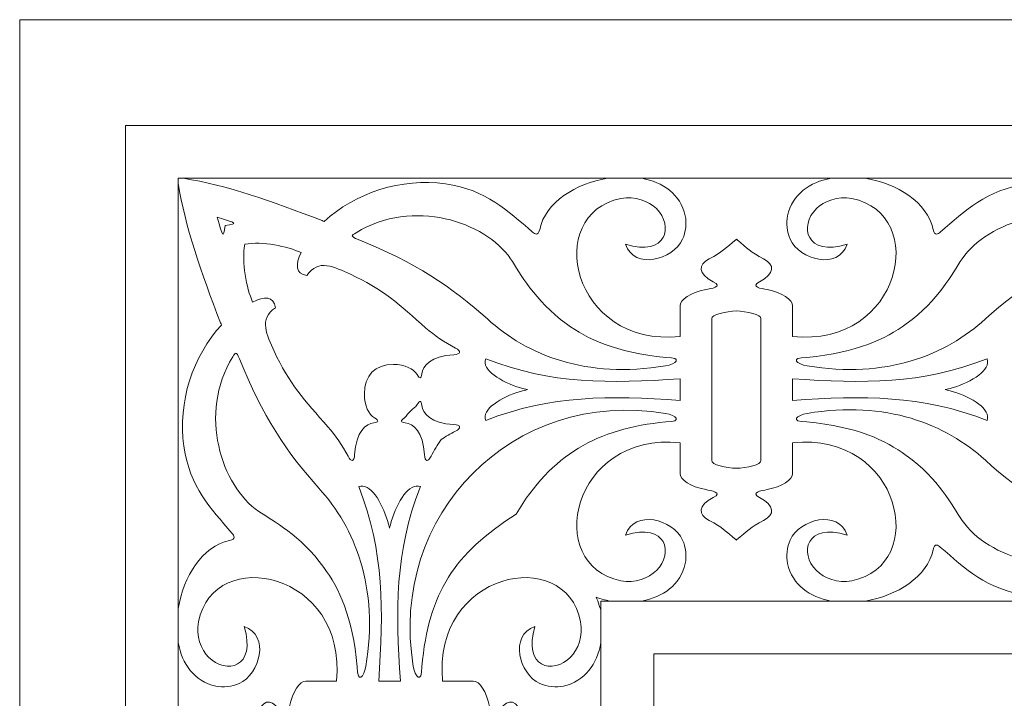
# Model space of a CAD drawing. Units: centimetres. Extents: x -10.4 to 10.5, y -13.8 to 13.1.
# Drawn here: x -6.2 to -3.2, y 9.1 to 11.2 of the extents above; entities that cross this region are included whole.
import ezdxf

# ---------------------------------------------------------------- set-up
doc = ezdxf.new("R2010")
doc.units = ezdxf.units.CM
doc.header["$MEASUREMENT"] = 0
doc.layers.add('PLAN_1', color=7, linetype='Continuous')

msp = doc.modelspace()

# ---------------------------------------------------------------- linework, layer by layer
at = {"layer": 'PLAN_1', "color": 250, "lineweight": 9}
for points, knots in [([(5.86753, 11.15887), (5.86753, 7.13274), (5.86753, 3.10661), (5.86753, -0.91952), (5.86753, -0.91952), (1.8414, -0.91952), (-2.18474, -0.91952), (-6.21087, -0.91952), (-6.21087, -0.91952), (-6.21087, 3.10661), (-6.21087, 7.13274), (-6.21087, 11.15887), (-6.21087, 11.15887), (-2.18474, 11.15887), (1.8414, 11.15887), (5.86753, 11.15887)], [0, 0, 0, 0, 0.2, 0.2, 0.2, 0.2, 0.4, 0.4, 0.4, 0.4, 0.6, 0.6, 0.6, 0.6, 1, 1, 1, 1]), ([(-4.24222, 10.10404), (-4.48378, 10.06405), (-4.66403, 10.13637), (-4.78543, 10.24687), (-4.78543, 10.24687), (-4.89152, 10.34345), (-5.00779, 10.42068), (-5.17941, 10.48921), (-5.17941, 10.48921), (-5.2042, 10.4991), (-5.19968, 10.50107), (-5.18549, 10.50978), (-5.18549, 10.50978), (-5.01216, 10.61618), (-4.79199, 10.54356), (-4.71481, 10.43044), (-4.71481, 10.43044), (-4.68458, 10.38616), (-4.64392, 10.3045), (-4.54429, 10.23202), (-4.54429, 10.23202), (-4.48029, 10.18547), (-4.39535, 10.1448), (-4.24154, 10.12987), (-4.24154, 10.12987), (-4.18633, 10.12986), (-4.21184, 10.10906), (-4.24222, 10.10404)], [0, 0, 0, 0, 0.125, 0.125, 0.125, 0.125, 0.25, 0.25, 0.25, 0.25, 0.375, 0.375, 0.375, 0.375, 0.5, 0.5, 0.5, 0.5, 0.625, 0.625, 0.625, 0.625, 0.75, 0.75, 0.75, 0.75, 1, 1, 1, 1]), ([(-3.81062, 10.10404), (-3.56907, 10.06405), (-3.38881, 10.13637), (-3.26741, 10.24687), (-3.26741, 10.24687), (-3.16131, 10.34345), (-3.04504, 10.42068), (-2.87343, 10.48921), (-2.87343, 10.48921), (-2.84864, 10.4991), (-2.85316, 10.50107), (-2.86736, 10.50978), (-2.86736, 10.50978), (-3.04067, 10.61618), (-3.26085, 10.54356), (-3.33803, 10.43044), (-3.33803, 10.43044), (-3.36825, 10.38616), (-3.40892, 10.3045), (-3.50855, 10.23202), (-3.50855, 10.23202), (-3.57255, 10.18547), (-3.6575, 10.1448), (-3.8113, 10.12987), (-3.8113, 10.12987), (-3.86652, 10.12986), (-3.84099, 10.10906), (-3.81062, 10.10404)], [0, 0, 0, 0, 0.125, 0.125, 0.125, 0.125, 0.25, 0.25, 0.25, 0.25, 0.375, 0.375, 0.375, 0.375, 0.5, 0.5, 0.5, 0.5, 0.625, 0.625, 0.625, 0.625, 0.75, 0.75, 0.75, 0.75, 1, 1, 1, 1]), ([(-5.60923, 10.55664), (-5.59159, 10.49784), (-5.59046, 10.48964), (-5.58447, 10.53188), (-5.58447, 10.53188), (-5.54222, 10.53788), (-5.55042, 10.539), (-5.60923, 10.55664)], [0, 0, 0, 0, 0.3333333, 0.3333333, 0.3333333, 0.3333333, 1, 1, 1, 1]), ([(-5.52507, 10.47464), (-5.53513, 10.42032), (-5.51979, 10.34083), (-5.50106, 10.29855), (-5.50106, 10.29855), (-5.46485, 10.31645), (-5.4363, 10.31667), (-5.43098, 10.28096), (-5.43098, 10.28096), (-5.484, 10.2477), (-5.45689, 10.19716), (-5.43491, 10.14851), (-5.43491, 10.14851), (-5.39118, 10.05168), (-5.34159, 9.99761), (-5.27117, 9.9183), (-5.27117, 9.9183), (-5.24767, 9.89181), (-5.22756, 9.86183), (-5.21011, 9.82851), (-5.21011, 9.82851), (-5.20076, 9.8106), (-5.1911, 9.81076), (-5.18997, 9.83368), (-5.18997, 9.83368), (-5.1865, 9.90326), (-5.15507, 9.92846), (-5.13152, 9.93087), (-5.13152, 9.93087), (-5.11724, 9.93233), (-5.11499, 9.93672), (-5.12935, 9.94535), (-5.12935, 9.94535), (-5.14658, 9.95571), (-5.1604, 9.9828), (-5.1604, 10.01771), (-5.1604, 10.01771), (-5.1604, 10.07437), (-5.12779, 10.10851), (-5.07195, 10.10851), (-5.07195, 10.10851), (-5.03703, 10.10851), (-5.00994, 10.09469), (-4.99958, 10.07745), (-4.99958, 10.07745), (-4.99096, 10.0631), (-4.98656, 10.06534), (-4.98511, 10.07962), (-4.98511, 10.07962), (-4.9827, 10.10317), (-4.9575, 10.1346), (-4.88791, 10.13807), (-4.88791, 10.13807), (-4.86501, 10.13922), (-4.86483, 10.14887), (-4.88273, 10.15822), (-4.88273, 10.15822), (-4.91607, 10.17566), (-4.94604, 10.19576), (-4.97254, 10.21929), (-4.97254, 10.21929), (-5.05184, 10.2897), (-5.10591, 10.33929), (-5.20274, 10.38301), (-5.20274, 10.38301), (-5.25139, 10.40498), (-5.30193, 10.43211), (-5.33519, 10.37907), (-5.33519, 10.37907), (-5.37089, 10.38442), (-5.37068, 10.41295), (-5.35278, 10.44916), (-5.35278, 10.44916), (-5.39506, 10.46789), (-5.47074, 10.48471), (-5.52507, 10.47464)], [0, 0, 0, 0, 0.05, 0.05, 0.05, 0.05, 0.1, 0.1, 0.1, 0.1, 0.15, 0.15, 0.15, 0.15, 0.2, 0.2, 0.2, 0.2, 0.25, 0.25, 0.25, 0.25, 0.3, 0.3, 0.3, 0.3, 0.35, 0.35, 0.35, 0.35, 0.4, 0.4, 0.4, 0.4, 0.45, 0.45, 0.45, 0.45, 0.5, 0.5, 0.5, 0.5, 0.55, 0.55, 0.55, 0.55, 0.6, 0.6, 0.6, 0.6, 0.65, 0.65, 0.65, 0.65, 0.7, 0.7, 0.7, 0.7, 0.75, 0.75, 0.75, 0.75, 0.8, 0.8, 0.8, 0.8, 0.85, 0.85, 0.85, 0.85, 0.9, 0.9, 0.9, 0.9, 1, 1, 1, 1]), ([(-4.02641, 9.79184), (-4.05646, 9.79305), (-4.10418, 9.8029), (-4.10098, 9.81575), (-4.10098, 9.81575), (-4.10098, 9.81575), (-4.10098, 10.03154), (-4.10098, 10.03154), (-4.10098, 10.03154), (-4.10098, 10.03154), (-4.10098, 10.03174), (-4.10098, 10.03174), (-4.10098, 10.03174), (-4.10098, 10.03174), (-4.10098, 10.24753), (-4.10098, 10.24753), (-4.10098, 10.24753), (-4.10418, 10.26038), (-4.05646, 10.27024), (-4.02641, 10.27145), (-4.02641, 10.27145), (-3.99638, 10.27024), (-3.94866, 10.26038), (-3.95187, 10.24753), (-3.95187, 10.24753), (-3.95187, 10.10361), (-3.95187, 9.95968), (-3.95187, 9.81575), (-3.95187, 9.81575), (-3.94866, 9.8029), (-3.99638, 9.79305), (-4.02641, 9.79184)], [0, 0, 0, 0, 0.1111111, 0.1111111, 0.1111111, 0.1111111, 0.2222222, 0.2222222, 0.2222222, 0.2222222, 0.3333333, 0.3333333, 0.3333333, 0.3333333, 0.4444444, 0.4444444, 0.4444444, 0.4444444, 0.5555556, 0.5555556, 0.5555556, 0.5555556, 0.6666667, 0.6666667, 0.6666667, 0.6666667, 0.7777778, 0.7777778, 0.7777778, 0.7777778, 1, 1, 1, 1]), ([(-5.15593, 9.18798), (-5.11595, 9.42955), (-5.18827, 9.6098), (-5.29877, 9.7312), (-5.29877, 9.7312), (-5.39534, 9.83729), (-5.47258, 9.95356), (-5.54111, 10.12519), (-5.54111, 10.12519), (-5.551, 10.14997), (-5.55297, 10.14545), (-5.56168, 10.13125), (-5.56168, 10.13125), (-5.66808, 9.95792), (-5.59546, 9.73776), (-5.48234, 9.66058), (-5.48234, 9.66058), (-5.43806, 9.63036), (-5.3564, 9.5897), (-5.28391, 9.49005), (-5.28391, 9.49005), (-5.23737, 9.42606), (-5.1967, 9.34111), (-5.18177, 9.1873), (-5.18177, 9.1873), (-5.18174, 9.13209), (-5.16096, 9.1576), (-5.15593, 9.18798)], [0, 0, 0, 0, 0.125, 0.125, 0.125, 0.125, 0.25, 0.25, 0.25, 0.25, 0.375, 0.375, 0.375, 0.375, 0.5, 0.5, 0.5, 0.5, 0.625, 0.625, 0.625, 0.625, 0.75, 0.75, 0.75, 0.75, 1, 1, 1, 1]), ([(-4.19742, 9.99872), (-4.41333, 10.01286), (-4.59021, 10.01647), (-4.79037, 9.93753), (-4.79037, 9.93753), (-4.80392, 9.97122), (-4.74473, 10.00827), (-4.68397, 10.02625), (-4.68397, 10.02625), (-4.67635, 10.0285), (-4.66963, 10.03023), (-4.66413, 10.03154), (-4.66413, 10.03154), (-4.66413, 10.03154), (-4.66326, 10.03154), (-4.66326, 10.03154), (-4.66326, 10.03154), (-4.66326, 10.03154), (-4.66368, 10.03164), (-4.66368, 10.03164), (-4.66368, 10.03164), (-4.66368, 10.03164), (-4.66326, 10.03174), (-4.66326, 10.03174), (-4.66326, 10.03174), (-4.66326, 10.03174), (-4.66412, 10.03174), (-4.66412, 10.03174), (-4.66412, 10.03174), (-4.66961, 10.03305), (-4.67634, 10.03478), (-4.68397, 10.03704), (-4.68397, 10.03704), (-4.74473, 10.055), (-4.80392, 10.09207), (-4.79037, 10.12575), (-4.79037, 10.12575), (-4.59021, 10.04682), (-4.41333, 10.05043), (-4.19742, 10.06455), (-4.19742, 10.06455), (-4.19742, 10.04261), (-4.19742, 10.02067), (-4.19742, 9.99872)], [0, 0, 0, 0, 0.0833333, 0.0833333, 0.0833333, 0.0833333, 0.1666667, 0.1666667, 0.1666667, 0.1666667, 0.25, 0.25, 0.25, 0.25, 0.3333333, 0.3333333, 0.3333333, 0.3333333, 0.4166667, 0.4166667, 0.4166667, 0.4166667, 0.5, 0.5, 0.5, 0.5, 0.5833333, 0.5833333, 0.5833333, 0.5833333, 0.6666667, 0.6666667, 0.6666667, 0.6666667, 0.75, 0.75, 0.75, 0.75, 0.8333333, 0.8333333, 0.8333333, 0.8333333, 1, 1, 1, 1]), ([(-3.38872, 10.03174), (-3.38872, 10.03174), (-3.38958, 10.03174), (-3.38958, 10.03174), (-3.38958, 10.03174), (-3.38958, 10.03174), (-3.38916, 10.03164), (-3.38916, 10.03164), (-3.38916, 10.03164), (-3.38916, 10.03164), (-3.38958, 10.03154), (-3.38958, 10.03154), (-3.38958, 10.03154), (-3.38958, 10.03154), (-3.38871, 10.03154), (-3.38871, 10.03154), (-3.38871, 10.03154), (-3.38322, 10.03023), (-3.37649, 10.0285), (-3.36886, 10.02625), (-3.36886, 10.02625), (-3.30811, 10.00827), (-3.24891, 9.97122), (-3.26247, 9.93753), (-3.26247, 9.93753), (-3.46263, 10.01647), (-3.63952, 10.01286), (-3.85542, 9.99872), (-3.85542, 9.99872), (-3.85542, 9.99872), (-3.85542, 10.03154), (-3.85542, 10.03154), (-3.85542, 10.03154), (-3.85542, 10.03154), (-3.85542, 10.03174), (-3.85542, 10.03174), (-3.85542, 10.03174), (-3.85542, 10.03174), (-3.85542, 10.06455), (-3.85542, 10.06455), (-3.85542, 10.06455), (-3.63952, 10.05043), (-3.46263, 10.04682), (-3.26247, 10.12575), (-3.26247, 10.12575), (-3.24891, 10.09207), (-3.30811, 10.055), (-3.36886, 10.03704), (-3.36886, 10.03704), (-3.3765, 10.03478), (-3.38322, 10.03305), (-3.38872, 10.03174)], [0, 0, 0, 0, 0.0714286, 0.0714286, 0.0714286, 0.0714286, 0.1428571, 0.1428571, 0.1428571, 0.1428571, 0.2142857, 0.2142857, 0.2142857, 0.2142857, 0.2857143, 0.2857143, 0.2857143, 0.2857143, 0.3571429, 0.3571429, 0.3571429, 0.3571429, 0.4285714, 0.4285714, 0.4285714, 0.4285714, 0.5, 0.5, 0.5, 0.5, 0.5714286, 0.5714286, 0.5714286, 0.5714286, 0.6428571, 0.6428571, 0.6428571, 0.6428571, 0.7142857, 0.7142857, 0.7142857, 0.7142857, 0.7857143, 0.7857143, 0.7857143, 0.7857143, 0.8571429, 0.8571429, 0.8571429, 0.8571429, 1, 1, 1, 1]), ([(-5.01115, 9.18798), (-5.0879, 9.65177), (-4.70767, 10.03627), (-4.24222, 9.95925), (-4.24222, 9.95925), (-4.21184, 9.95422), (-4.18633, 9.93343), (-4.24154, 9.93341), (-4.24154, 9.93341), (-4.45028, 9.91315), (-4.59055, 9.83324), (-4.69768, 9.65206), (-4.69768, 9.65206), (-4.88673, 9.53077), (-4.9631, 9.41611), (-4.98531, 9.1873), (-4.98531, 9.1873), (-4.98532, 9.13209), (-5.00611, 9.1576), (-5.01115, 9.18798)], [0, 0, 0, 0, 0.1666667, 0.1666667, 0.1666667, 0.1666667, 0.3333333, 0.3333333, 0.3333333, 0.3333333, 0.5, 0.5, 0.5, 0.5, 0.6666667, 0.6666667, 0.6666667, 0.6666667, 1, 1, 1, 1]), ([(-4.92638, 9.87936), (-4.93743, 9.8634), (-4.94757, 9.84644), (-4.95696, 9.82851), (-4.95696, 9.82851), (-4.96631, 9.8106), (-4.97597, 9.81076), (-4.97711, 9.83368), (-4.97711, 9.83368), (-4.98058, 9.90326), (-5.012, 9.92846), (-5.03556, 9.93087), (-5.03556, 9.93087), (-5.04984, 9.93233), (-5.05208, 9.93672), (-5.03772, 9.94535), (-5.03772, 9.94535), (-5.03116, 9.95324), (-5.02565, 9.95977), (-5.01864, 9.96733), (-5.01864, 9.96733), (-5.01288, 9.97355), (-5.00402, 9.97845), (-4.99958, 9.98583), (-4.99958, 9.98583), (-4.99096, 10.00019), (-4.98656, 9.99794), (-4.98511, 9.98366), (-4.98511, 9.98366), (-4.9827, 9.9601), (-4.9575, 9.92869), (-4.88791, 9.92521), (-4.88791, 9.92521), (-4.86501, 9.92407), (-4.86483, 9.91442), (-4.88273, 9.90507), (-4.88273, 9.90507), (-4.89799, 9.89708), (-4.91254, 9.88854), (-4.92638, 9.87936)], [0, 0, 0, 0, 0.0909091, 0.0909091, 0.0909091, 0.0909091, 0.1818182, 0.1818182, 0.1818182, 0.1818182, 0.2727273, 0.2727273, 0.2727273, 0.2727273, 0.3636364, 0.3636364, 0.3636364, 0.3636364, 0.4545455, 0.4545455, 0.4545455, 0.4545455, 0.5454545, 0.5454545, 0.5454545, 0.5454545, 0.6363636, 0.6363636, 0.6363636, 0.6363636, 0.7272727, 0.7272727, 0.7272727, 0.7272727, 0.8181818, 0.8181818, 0.8181818, 0.8181818, 1, 1, 1, 1]), ([(-3.81062, 9.95925), (-3.56907, 9.99922), (-3.38881, 9.92691), (-3.26741, 9.81639), (-3.26741, 9.81639), (-3.16131, 9.71983), (-3.04504, 9.6426), (-2.87343, 9.57408), (-2.87343, 9.57408), (-2.84864, 9.56417), (-2.85316, 9.56221), (-2.86736, 9.5535), (-2.86736, 9.5535), (-3.04067, 9.4471), (-3.26085, 9.51971), (-3.33803, 9.63284), (-3.33803, 9.63284), (-3.36825, 9.67711), (-3.40892, 9.75878), (-3.50855, 9.83127), (-3.50855, 9.83127), (-3.57255, 9.87782), (-3.6575, 9.91848), (-3.8113, 9.93341), (-3.8113, 9.93341), (-3.86652, 9.93343), (-3.84099, 9.95422), (-3.81062, 9.95925)], [0, 0, 0, 0, 0.125, 0.125, 0.125, 0.125, 0.25, 0.25, 0.25, 0.25, 0.375, 0.375, 0.375, 0.375, 0.5, 0.5, 0.5, 0.5, 0.625, 0.625, 0.625, 0.625, 0.75, 0.75, 0.75, 0.75, 1, 1, 1, 1]), ([(-5.05062, 9.14319), (-5.06476, 9.3591), (-5.06836, 9.53598), (-4.98943, 9.73613), (-4.98943, 9.73613), (-5.02311, 9.74968), (-5.06018, 9.6905), (-5.07814, 9.62974), (-5.07814, 9.62974), (-5.0804, 9.62211), (-5.08212, 9.61539), (-5.08344, 9.60989), (-5.08344, 9.60989), (-5.08344, 9.60989), (-5.08344, 9.60903), (-5.08344, 9.60903), (-5.08344, 9.60903), (-5.08344, 9.60903), (-5.08354, 9.60945), (-5.08354, 9.60945), (-5.08354, 9.60945), (-5.08354, 9.60945), (-5.08364, 9.60903), (-5.08364, 9.60903), (-5.08364, 9.60903), (-5.08364, 9.60903), (-5.08364, 9.60988), (-5.08364, 9.60988), (-5.08364, 9.60988), (-5.08495, 9.61539), (-5.08668, 9.62211), (-5.08893, 9.62974), (-5.08893, 9.62974), (-5.1069, 9.6905), (-5.14396, 9.74968), (-5.17766, 9.73613), (-5.17766, 9.73613), (-5.09871, 9.53598), (-5.10233, 9.3591), (-5.11646, 9.14319), (-5.11646, 9.14319), (-5.09451, 9.14319), (-5.07256, 9.14319), (-5.05062, 9.14319)], [0, 0, 0, 0, 0.0833333, 0.0833333, 0.0833333, 0.0833333, 0.1666667, 0.1666667, 0.1666667, 0.1666667, 0.25, 0.25, 0.25, 0.25, 0.3333333, 0.3333333, 0.3333333, 0.3333333, 0.4166667, 0.4166667, 0.4166667, 0.4166667, 0.5, 0.5, 0.5, 0.5, 0.5833333, 0.5833333, 0.5833333, 0.5833333, 0.6666667, 0.6666667, 0.6666667, 0.6666667, 0.75, 0.75, 0.75, 0.75, 0.8333333, 0.8333333, 0.8333333, 0.8333333, 1, 1, 1, 1])]:
    msp.add_open_spline(points, degree=3, knots=knots, dxfattribs=at)
at = {"layer": 'PLAN_1', "color": 3, "lineweight": 9}
for points in [[(5.54544, 10.83679), (1.73404, 10.83679), (-2.07738, 10.83679), (-5.88878, 10.83679), (-5.88878, 10.83679), (-5.88878, 7.02538), (-5.88878, 3.21397), (-5.88878, -0.59743), (-5.88878, -0.59743), (-2.07738, -0.59743), (1.73404, -0.59743), (5.54544, -0.59743), (5.54544, -0.59743), (5.54544, 3.21397), (5.54544, 7.02538), (5.54544, 10.83679)], [(5.38439, 10.67574), (1.68036, 10.67574), (-2.02369, 10.67574), (-5.72773, 10.67574), (-5.72773, 10.67574), (-5.72773, 6.97089), (-5.72773, 3.26607), (-5.72773, -0.43876), (-5.72773, -0.43876), (-2.02369, -0.43876), (1.68036, -0.43876), (5.38439, -0.43876), (5.38439, -0.43876), (5.38439, 3.26607), (5.38439, 6.97089), (5.38439, 10.67574)], [(4.09604, 9.38739), (1.2509, 9.38739), (-1.59424, 9.38739), (-4.43938, 9.38739), (-4.43938, 9.38739), (-4.43938, 6.54145), (-4.43938, 3.69552), (-4.43938, 0.84959), (-4.43938, 0.84959), (-1.59424, 0.84959), (1.2509, 0.84959), (4.09604, 0.84959), (4.09604, 0.84959), (4.09604, 3.69552), (4.09604, 6.54145), (4.09604, 9.38739)], [(3.93498, 9.22632), (1.19721, 9.22632), (-1.54055, 9.22632), (-4.27832, 9.22632), (-4.27832, 9.22632), (-4.27832, 6.48856), (-4.27832, 3.75079), (-4.27832, 1.01303), (-4.27832, 1.01303), (-1.54055, 1.01303), (1.19721, 1.01303), (3.93498, 1.01303), (3.93498, 1.01303), (3.93498, 3.75079), (3.93498, 6.48856), (3.93498, 9.22632)]]:
    msp.add_open_spline(points, degree=3, knots=[0, 0, 0, 0, 0.2, 0.2, 0.2, 0.2, 0.4, 0.4, 0.4, 0.4, 0.6, 0.6, 0.6, 0.6, 1, 1, 1, 1], dxfattribs=at)
at = {"layer": 'PLAN_1', "color": 22, "lineweight": 9}
for points, knots in [([(-5.72773, 9.36477), (-5.72773, 9.36477), (-5.72773, 10.66047), (-5.72773, 10.66047), (-5.72773, 10.66047), (-5.70614, 10.525), (-5.65843, 10.39038), (-5.59852, 10.23513), (-5.59852, 10.23513), (-5.59764, 10.23282), (-5.59674, 10.23052), (-5.59583, 10.22822), (-5.59583, 10.22822), (-5.68284, 10.13601), (-5.72982, 9.99182), (-5.71028, 9.85904), (-5.71028, 9.85904), (-5.69156, 9.73184), (-5.63008, 9.672), (-5.56381, 9.5938), (-5.56381, 9.5938), (-5.55804, 9.58654), (-5.54955, 9.57677), (-5.57143, 9.5717), (-5.57143, 9.5717), (-5.65483, 9.55402), (-5.71193, 9.46128), (-5.72773, 9.36477)], [0, 0, 0, 0, 0.125, 0.125, 0.125, 0.125, 0.25, 0.25, 0.25, 0.25, 0.375, 0.375, 0.375, 0.375, 0.5, 0.5, 0.5, 0.5, 0.625, 0.625, 0.625, 0.625, 0.75, 0.75, 0.75, 0.75, 1, 1, 1, 1]), ([(-4.419, 10.67583), (-4.419, 10.67583), (-5.71247, 10.67574), (-5.71247, 10.67574), (-5.71247, 10.67574), (-5.57699, 10.65416), (-5.44461, 10.60652), (-5.28937, 10.54662), (-5.28937, 10.54662), (-5.28706, 10.54573), (-5.28474, 10.54483), (-5.28245, 10.54393), (-5.28245, 10.54393), (-5.19025, 10.63095), (-5.04606, 10.67792), (-4.91327, 10.65838), (-4.91327, 10.65838), (-4.78607, 10.63966), (-4.72623, 10.57819), (-4.64803, 10.51192), (-4.64803, 10.51192), (-4.64077, 10.50614), (-4.63101, 10.49765), (-4.62594, 10.51954), (-4.62594, 10.51954), (-4.60825, 10.60293), (-4.51552, 10.66003), (-4.419, 10.67583)], [0, 0, 0, 0, 0.125, 0.125, 0.125, 0.125, 0.25, 0.25, 0.25, 0.25, 0.375, 0.375, 0.375, 0.375, 0.5, 0.5, 0.5, 0.5, 0.625, 0.625, 0.625, 0.625, 0.75, 0.75, 0.75, 0.75, 1, 1, 1, 1]), ([(-4.31493, 10.67583), (-4.31493, 10.67583), (-3.73795, 10.67583), (-3.73795, 10.67583), (-3.73795, 10.67583), (-3.80267, 10.66393), (-3.8558, 10.62767), (-3.8706, 10.56138), (-3.8706, 10.56138), (-3.8753, 10.54039), (-3.87219, 10.51054), (-3.86267, 10.49005), (-3.86267, 10.49005), (-3.83303, 10.42627), (-3.71581, 10.39549), (-3.68871, 10.47473), (-3.68871, 10.47473), (-3.81537, 10.43641), (-3.8354, 10.53037), (-3.7827, 10.5831), (-3.7827, 10.5831), (-3.75962, 10.60621), (-3.71727, 10.62262), (-3.67439, 10.61406), (-3.67439, 10.61406), (-3.43732, 10.56669), (-3.52321, 10.16029), (-3.85544, 10.19339), (-3.85544, 10.19339), (-3.85544, 10.19339), (-3.85544, 10.28676), (-3.85544, 10.28676), (-3.85544, 10.28676), (-3.85437, 10.3062), (-3.88693, 10.32703), (-3.93291, 10.33635), (-3.93291, 10.33635), (-3.94931, 10.33967), (-3.98655, 10.34466), (-3.95604, 10.36021), (-3.95604, 10.36021), (-3.90833, 10.38454), (-3.90909, 10.41226), (-3.94379, 10.43029), (-3.94379, 10.43029), (-3.98269, 10.45048), (-3.99334, 10.46276), (-4.02394, 10.48786), (-4.02394, 10.48786), (-4.02394, 10.48786), (-4.02394, 10.48991), (-4.02394, 10.48991), (-4.02394, 10.48991), (-4.02394, 10.48991), (-4.02428, 10.49019), (-4.02428, 10.49019), (-4.02428, 10.49019), (-4.02428, 10.49019), (-4.02428, 10.48814), (-4.02428, 10.48814), (-4.02428, 10.48814), (-4.02428, 10.48814), (-4.02574, 10.48934), (-4.02574, 10.48934), (-4.02574, 10.48934), (-4.02574, 10.48934), (-4.02574, 10.49047), (-4.02574, 10.49047), (-4.02574, 10.49047), (-4.02574, 10.49047), (-4.02645, 10.48991), (-4.02645, 10.48991), (-4.02645, 10.48991), (-4.02645, 10.48991), (-4.02714, 10.49047), (-4.02714, 10.49047), (-4.02714, 10.49047), (-4.02714, 10.49047), (-4.02714, 10.48934), (-4.02714, 10.48934), (-4.02714, 10.48934), (-4.05916, 10.46324), (-4.06945, 10.45086), (-4.1091, 10.43029), (-4.1091, 10.43029), (-4.1438, 10.41226), (-4.14456, 10.38454), (-4.09685, 10.36021), (-4.09685, 10.36021), (-4.06633, 10.34466), (-4.10358, 10.33967), (-4.11997, 10.33635), (-4.11997, 10.33635), (-4.16595, 10.32703), (-4.1985, 10.3062), (-4.19745, 10.28676), (-4.19745, 10.28676), (-4.19745, 10.28676), (-4.19745, 10.19339), (-4.19745, 10.19339), (-4.19745, 10.19339), (-4.52968, 10.16029), (-4.61555, 10.56669), (-4.3785, 10.61406), (-4.3785, 10.61406), (-4.33562, 10.62262), (-4.29327, 10.60621), (-4.27018, 10.5831), (-4.27018, 10.5831), (-4.21749, 10.53037), (-4.23752, 10.43641), (-4.36417, 10.47473), (-4.36417, 10.47473), (-4.33708, 10.39549), (-4.21985, 10.42627), (-4.19021, 10.49005), (-4.19021, 10.49005), (-4.18069, 10.51054), (-4.1776, 10.54039), (-4.18227, 10.56138), (-4.18227, 10.56138), (-4.19709, 10.62767), (-4.25021, 10.66394), (-4.31493, 10.67583)], [0, 0, 0, 0, 0.03125, 0.03125, 0.03125, 0.03125, 0.0625, 0.0625, 0.0625, 0.0625, 0.09375, 0.09375, 0.09375, 0.09375, 0.125, 0.125, 0.125, 0.125, 0.15625, 0.15625, 0.15625, 0.15625, 0.1875, 0.1875, 0.1875, 0.1875, 0.21875, 0.21875, 0.21875, 0.21875, 0.25, 0.25, 0.25, 0.25, 0.28125, 0.28125, 0.28125, 0.28125, 0.3125, 0.3125, 0.3125, 0.3125, 0.34375, 0.34375, 0.34375, 0.34375, 0.375, 0.375, 0.375, 0.375, 0.40625, 0.40625, 0.40625, 0.40625, 0.4375, 0.4375, 0.4375, 0.4375, 0.46875, 0.46875, 0.46875, 0.46875, 0.5, 0.5, 0.5, 0.5, 0.53125, 0.53125, 0.53125, 0.53125, 0.5625, 0.5625, 0.5625, 0.5625, 0.59375, 0.59375, 0.59375, 0.59375, 0.625, 0.625, 0.625, 0.625, 0.65625, 0.65625, 0.65625, 0.65625, 0.6875, 0.6875, 0.6875, 0.6875, 0.71875, 0.71875, 0.71875, 0.71875, 0.75, 0.75, 0.75, 0.75, 0.78125, 0.78125, 0.78125, 0.78125, 0.8125, 0.8125, 0.8125, 0.8125, 0.84375, 0.84375, 0.84375, 0.84375, 0.875, 0.875, 0.875, 0.875, 0.90625, 0.90625, 0.90625, 0.90625, 0.9375, 0.9375, 0.9375, 0.9375, 1, 1, 1, 1]), ([(-3.63387, 10.67583), (-3.63387, 10.67583), (-2.27795, 10.67583), (-2.27795, 10.67583), (-2.27795, 10.67583), (-2.42495, 10.65673), (-2.59081, 10.61328), (-2.76352, 10.54662), (-2.76352, 10.54662), (-2.76584, 10.54573), (-2.76813, 10.54483), (-2.77043, 10.54393), (-2.77043, 10.54393), (-2.86264, 10.63095), (-3.00684, 10.67792), (-3.13962, 10.65838), (-3.13962, 10.65838), (-3.26681, 10.63966), (-3.32667, 10.57819), (-3.40486, 10.51192), (-3.40486, 10.51192), (-3.41211, 10.50614), (-3.42189, 10.49765), (-3.42695, 10.51954), (-3.42695, 10.51954), (-3.44464, 10.60293), (-3.53735, 10.66003), (-3.63387, 10.67583)], [0, 0, 0, 0, 0.125, 0.125, 0.125, 0.125, 0.25, 0.25, 0.25, 0.25, 0.375, 0.375, 0.375, 0.375, 0.5, 0.5, 0.5, 0.5, 0.625, 0.625, 0.625, 0.625, 0.75, 0.75, 0.75, 0.75, 1, 1, 1, 1]), ([(-4.31479, 9.38747), (-4.31479, 9.38747), (-3.7381, 9.38747), (-3.7381, 9.38747), (-3.7381, 9.38747), (-3.80275, 9.3994), (-3.85581, 9.43565), (-3.8706, 9.5019), (-3.8706, 9.5019), (-3.8753, 9.52289), (-3.87219, 9.55273), (-3.86267, 9.57323), (-3.86267, 9.57323), (-3.83303, 9.63701), (-3.71581, 9.66778), (-3.68871, 9.58855), (-3.68871, 9.58855), (-3.81537, 9.62688), (-3.8354, 9.53291), (-3.7827, 9.48019), (-3.7827, 9.48019), (-3.75962, 9.45708), (-3.71727, 9.44065), (-3.67439, 9.44923), (-3.67439, 9.44923), (-3.43732, 9.49659), (-3.52321, 9.90298), (-3.85544, 9.8699), (-3.85544, 9.8699), (-3.85544, 9.8699), (-3.85544, 9.77652), (-3.85544, 9.77652), (-3.85544, 9.77652), (-3.85437, 9.75708), (-3.88693, 9.73624), (-3.93291, 9.72694), (-3.93291, 9.72694), (-3.94931, 9.72361), (-3.98655, 9.71863), (-3.95604, 9.70306), (-3.95604, 9.70306), (-3.90833, 9.67876), (-3.90909, 9.65102), (-3.94379, 9.63301), (-3.94379, 9.63301), (-3.98344, 9.61242), (-3.99374, 9.60005), (-4.02574, 9.57395), (-4.02574, 9.57395), (-4.02574, 9.57395), (-4.02574, 9.57281), (-4.02574, 9.57281), (-4.02574, 9.57281), (-4.02574, 9.57281), (-4.02645, 9.57337), (-4.02645, 9.57337), (-4.02645, 9.57337), (-4.02645, 9.57337), (-4.02714, 9.57281), (-4.02714, 9.57281), (-4.02714, 9.57281), (-4.02714, 9.57281), (-4.02714, 9.57395), (-4.02714, 9.57395), (-4.02714, 9.57395), (-4.05916, 9.60005), (-4.06945, 9.61242), (-4.1091, 9.63301), (-4.1091, 9.63301), (-4.1438, 9.65102), (-4.14456, 9.67876), (-4.09685, 9.70306), (-4.09685, 9.70306), (-4.06633, 9.71863), (-4.10358, 9.72361), (-4.11997, 9.72694), (-4.11997, 9.72694), (-4.16595, 9.73624), (-4.1985, 9.75708), (-4.19745, 9.77652), (-4.19745, 9.77652), (-4.19745, 9.77652), (-4.19745, 9.8699), (-4.19745, 9.8699), (-4.19745, 9.8699), (-4.52968, 9.90298), (-4.61555, 9.49659), (-4.3785, 9.44923), (-4.3785, 9.44923), (-4.33562, 9.44065), (-4.29327, 9.45708), (-4.27018, 9.48019), (-4.27018, 9.48019), (-4.21749, 9.53291), (-4.23752, 9.62688), (-4.36417, 9.58855), (-4.36417, 9.58855), (-4.33708, 9.66778), (-4.21985, 9.63701), (-4.19021, 9.57323), (-4.19021, 9.57323), (-4.18069, 9.55273), (-4.1776, 9.52289), (-4.18227, 9.5019), (-4.18227, 9.5019), (-4.19708, 9.43565), (-4.25013, 9.3994), (-4.31479, 9.38747)], [0, 0, 0, 0, 0.0357143, 0.0357143, 0.0357143, 0.0357143, 0.0714286, 0.0714286, 0.0714286, 0.0714286, 0.1071429, 0.1071429, 0.1071429, 0.1071429, 0.1428571, 0.1428571, 0.1428571, 0.1428571, 0.1785714, 0.1785714, 0.1785714, 0.1785714, 0.2142857, 0.2142857, 0.2142857, 0.2142857, 0.25, 0.25, 0.25, 0.25, 0.2857143, 0.2857143, 0.2857143, 0.2857143, 0.3214286, 0.3214286, 0.3214286, 0.3214286, 0.3571429, 0.3571429, 0.3571429, 0.3571429, 0.3928571, 0.3928571, 0.3928571, 0.3928571, 0.4285714, 0.4285714, 0.4285714, 0.4285714, 0.4642857, 0.4642857, 0.4642857, 0.4642857, 0.5, 0.5, 0.5, 0.5, 0.5357143, 0.5357143, 0.5357143, 0.5357143, 0.5714286, 0.5714286, 0.5714286, 0.5714286, 0.6071429, 0.6071429, 0.6071429, 0.6071429, 0.6428571, 0.6428571, 0.6428571, 0.6428571, 0.6785714, 0.6785714, 0.6785714, 0.6785714, 0.7142857, 0.7142857, 0.7142857, 0.7142857, 0.75, 0.75, 0.75, 0.75, 0.7857143, 0.7857143, 0.7857143, 0.7857143, 0.8214286, 0.8214286, 0.8214286, 0.8214286, 0.8571429, 0.8571429, 0.8571429, 0.8571429, 0.8928571, 0.8928571, 0.8928571, 0.8928571, 0.9285714, 0.9285714, 0.9285714, 0.9285714, 1, 1, 1, 1]), ([(-5.72773, 9.26069), (-5.72773, 9.26069), (-5.72773, 8.68372), (-5.72773, 8.68372), (-5.72773, 8.68372), (-5.71583, 8.74844), (-5.67958, 8.80156), (-5.61329, 8.81637), (-5.61329, 8.81637), (-5.59229, 8.82107), (-5.56244, 8.81796), (-5.54195, 8.80844), (-5.54195, 8.80844), (-5.47816, 8.77879), (-5.44739, 8.66158), (-5.52662, 8.63448), (-5.52662, 8.63448), (-5.48829, 8.76114), (-5.58227, 8.78117), (-5.635, 8.72848), (-5.635, 8.72848), (-5.65811, 8.70538), (-5.67453, 8.66302), (-5.66595, 8.62016), (-5.66595, 8.62016), (-5.61859, 8.3831), (-5.21219, 8.46898), (-5.24528, 8.80121), (-5.24528, 8.80121), (-5.24528, 8.80121), (-5.33866, 8.80121), (-5.33866, 8.80121), (-5.33866, 8.80121), (-5.3581, 8.80014), (-5.37893, 8.83269), (-5.38825, 8.87868), (-5.38825, 8.87868), (-5.39157, 8.89507), (-5.39655, 8.9323), (-5.41212, 8.9018), (-5.41212, 8.9018), (-5.43643, 8.85409), (-5.46417, 8.85484), (-5.48218, 8.88955), (-5.48218, 8.88955), (-5.50238, 8.92846), (-5.51466, 8.9391), (-5.53977, 8.96971), (-5.53977, 8.96971), (-5.53977, 8.96971), (-5.54181, 8.96971), (-5.54181, 8.96971), (-5.54181, 8.96971), (-5.54181, 8.96971), (-5.54209, 8.97005), (-5.54209, 8.97005), (-5.54209, 8.97005), (-5.54209, 8.97005), (-5.54004, 8.97005), (-5.54004, 8.97005), (-5.54004, 8.97005), (-5.54004, 8.97005), (-5.54122, 8.97151), (-5.54122, 8.97151), (-5.54122, 8.97151), (-5.54122, 8.97151), (-5.54237, 8.97151), (-5.54237, 8.97151), (-5.54237, 8.97151), (-5.54237, 8.97151), (-5.5418, 8.97221), (-5.5418, 8.97221), (-5.5418, 8.97221), (-5.5418, 8.97221), (-5.54237, 8.9729), (-5.54237, 8.9729), (-5.54237, 8.9729), (-5.54237, 8.9729), (-5.54122, 8.9729), (-5.54122, 8.9729), (-5.54122, 8.9729), (-5.51512, 9.00492), (-5.50276, 9.01521), (-5.48218, 9.05487), (-5.48218, 9.05487), (-5.46417, 9.08957), (-5.43643, 9.09033), (-5.41212, 9.04262), (-5.41212, 9.04262), (-5.39655, 9.0121), (-5.39157, 9.04935), (-5.38825, 9.06574), (-5.38825, 9.06574), (-5.37893, 9.11171), (-5.3581, 9.14427), (-5.33866, 9.1432), (-5.33866, 9.1432), (-5.33866, 9.1432), (-5.24528, 9.1432), (-5.24528, 9.1432), (-5.24528, 9.1432), (-5.21219, 9.47544), (-5.61859, 9.56132), (-5.66595, 9.32426), (-5.66595, 9.32426), (-5.67453, 9.28138), (-5.65811, 9.23903), (-5.635, 9.21595), (-5.635, 9.21595), (-5.58227, 9.16325), (-5.48829, 9.18329), (-5.52662, 9.30993), (-5.52662, 9.30993), (-5.44739, 9.28285), (-5.47816, 9.16562), (-5.54195, 9.13597), (-5.54195, 9.13597), (-5.56244, 9.12645), (-5.59229, 9.12336), (-5.61329, 9.12805), (-5.61329, 9.12805), (-5.67958, 9.14285), (-5.71584, 9.19598), (-5.72773, 9.26069)], [0, 0, 0, 0, 0.03125, 0.03125, 0.03125, 0.03125, 0.0625, 0.0625, 0.0625, 0.0625, 0.09375, 0.09375, 0.09375, 0.09375, 0.125, 0.125, 0.125, 0.125, 0.15625, 0.15625, 0.15625, 0.15625, 0.1875, 0.1875, 0.1875, 0.1875, 0.21875, 0.21875, 0.21875, 0.21875, 0.25, 0.25, 0.25, 0.25, 0.28125, 0.28125, 0.28125, 0.28125, 0.3125, 0.3125, 0.3125, 0.3125, 0.34375, 0.34375, 0.34375, 0.34375, 0.375, 0.375, 0.375, 0.375, 0.40625, 0.40625, 0.40625, 0.40625, 0.4375, 0.4375, 0.4375, 0.4375, 0.46875, 0.46875, 0.46875, 0.46875, 0.5, 0.5, 0.5, 0.5, 0.53125, 0.53125, 0.53125, 0.53125, 0.5625, 0.5625, 0.5625, 0.5625, 0.59375, 0.59375, 0.59375, 0.59375, 0.625, 0.625, 0.625, 0.625, 0.65625, 0.65625, 0.65625, 0.65625, 0.6875, 0.6875, 0.6875, 0.6875, 0.71875, 0.71875, 0.71875, 0.71875, 0.75, 0.75, 0.75, 0.75, 0.78125, 0.78125, 0.78125, 0.78125, 0.8125, 0.8125, 0.8125, 0.8125, 0.84375, 0.84375, 0.84375, 0.84375, 0.875, 0.875, 0.875, 0.875, 0.90625, 0.90625, 0.90625, 0.90625, 0.9375, 0.9375, 0.9375, 0.9375, 1, 1, 1, 1]), ([(-4.43938, 9.26055), (-4.43938, 9.26055), (-4.43938, 8.68387), (-4.43938, 8.68387), (-4.43938, 8.68387), (-4.45129, 8.74851), (-4.48756, 8.80157), (-4.5538, 8.81637), (-4.5538, 8.81637), (-4.5748, 8.82107), (-4.60464, 8.81796), (-4.62513, 8.80844), (-4.62513, 8.80844), (-4.68889, 8.77879), (-4.71968, 8.66158), (-4.64045, 8.63448), (-4.64045, 8.63448), (-4.67877, 8.76114), (-4.58481, 8.78117), (-4.53208, 8.72848), (-4.53208, 8.72848), (-4.50898, 8.70538), (-4.49256, 8.66302), (-4.50113, 8.62016), (-4.50113, 8.62016), (-4.54849, 8.3831), (-4.95489, 8.46898), (-4.92179, 8.80121), (-4.92179, 8.80121), (-4.92179, 8.80121), (-4.82843, 8.80121), (-4.82843, 8.80121), (-4.82843, 8.80121), (-4.80898, 8.80014), (-4.78814, 8.83269), (-4.77883, 8.87868), (-4.77883, 8.87868), (-4.77551, 8.89507), (-4.77052, 8.9323), (-4.75497, 8.9018), (-4.75497, 8.9018), (-4.73065, 8.85409), (-4.70292, 8.85484), (-4.68489, 8.88955), (-4.68489, 8.88955), (-4.66431, 8.9292), (-4.65194, 8.93951), (-4.62584, 8.97151), (-4.62584, 8.97151), (-4.62584, 8.97151), (-4.62471, 8.97151), (-4.62471, 8.97151), (-4.62471, 8.97151), (-4.62471, 8.97151), (-4.62527, 8.97221), (-4.62527, 8.97221), (-4.62527, 8.97221), (-4.62527, 8.97221), (-4.62471, 8.9729), (-4.62471, 8.9729), (-4.62471, 8.9729), (-4.62471, 8.9729), (-4.62584, 8.9729), (-4.62584, 8.9729), (-4.62584, 8.9729), (-4.65194, 9.00492), (-4.66431, 9.01521), (-4.68489, 9.05487), (-4.68489, 9.05487), (-4.70292, 9.08957), (-4.73065, 9.09033), (-4.75497, 9.04262), (-4.75497, 9.04262), (-4.77052, 9.0121), (-4.77551, 9.04935), (-4.77883, 9.06574), (-4.77883, 9.06574), (-4.78814, 9.11171), (-4.80898, 9.14427), (-4.82843, 9.1432), (-4.82843, 9.1432), (-4.82843, 9.1432), (-4.92179, 9.1432), (-4.92179, 9.1432), (-4.92179, 9.1432), (-4.95489, 9.47544), (-4.54849, 9.56132), (-4.50113, 9.32426), (-4.50113, 9.32426), (-4.49256, 9.28138), (-4.50898, 9.23903), (-4.53208, 9.21595), (-4.53208, 9.21595), (-4.58481, 9.16325), (-4.67877, 9.18329), (-4.64045, 9.30993), (-4.64045, 9.30993), (-4.71968, 9.28285), (-4.68889, 9.16562), (-4.62513, 9.13597), (-4.62513, 9.13597), (-4.60464, 9.12645), (-4.5748, 9.12336), (-4.5538, 9.12805), (-4.5538, 9.12805), (-4.48756, 9.14283), (-4.45129, 9.1959), (-4.43938, 9.26055)], [0, 0, 0, 0, 0.0357143, 0.0357143, 0.0357143, 0.0357143, 0.0714286, 0.0714286, 0.0714286, 0.0714286, 0.1071429, 0.1071429, 0.1071429, 0.1071429, 0.1428571, 0.1428571, 0.1428571, 0.1428571, 0.1785714, 0.1785714, 0.1785714, 0.1785714, 0.2142857, 0.2142857, 0.2142857, 0.2142857, 0.25, 0.25, 0.25, 0.25, 0.2857143, 0.2857143, 0.2857143, 0.2857143, 0.3214286, 0.3214286, 0.3214286, 0.3214286, 0.3571429, 0.3571429, 0.3571429, 0.3571429, 0.3928571, 0.3928571, 0.3928571, 0.3928571, 0.4285714, 0.4285714, 0.4285714, 0.4285714, 0.4642857, 0.4642857, 0.4642857, 0.4642857, 0.5, 0.5, 0.5, 0.5, 0.5357143, 0.5357143, 0.5357143, 0.5357143, 0.5714286, 0.5714286, 0.5714286, 0.5714286, 0.6071429, 0.6071429, 0.6071429, 0.6071429, 0.6428571, 0.6428571, 0.6428571, 0.6428571, 0.6785714, 0.6785714, 0.6785714, 0.6785714, 0.7142857, 0.7142857, 0.7142857, 0.7142857, 0.75, 0.75, 0.75, 0.75, 0.7857143, 0.7857143, 0.7857143, 0.7857143, 0.8214286, 0.8214286, 0.8214286, 0.8214286, 0.8571429, 0.8571429, 0.8571429, 0.8571429, 0.8928571, 0.8928571, 0.8928571, 0.8928571, 0.9285714, 0.9285714, 0.9285714, 0.9285714, 1, 1, 1, 1]), ([(-3.6337, 9.38747), (-3.6337, 9.38747), (-2.27814, 9.38747), (-2.27814, 9.38747), (-2.27814, 9.38747), (-2.42511, 9.40659), (-2.5909, 9.45004), (-2.76352, 9.51666), (-2.76352, 9.51666), (-2.76584, 9.51753), (-2.76813, 9.51845), (-2.77043, 9.51935), (-2.77043, 9.51935), (-2.86264, 9.43234), (-3.00684, 9.38536), (-3.13962, 9.4049), (-3.13962, 9.4049), (-3.26681, 9.42362), (-3.32667, 9.4851), (-3.40486, 9.55137), (-3.40486, 9.55137), (-3.41211, 9.55713), (-3.42189, 9.56563), (-3.42695, 9.54374), (-3.42695, 9.54374), (-3.44463, 9.4604), (-3.53725, 9.40331), (-3.6337, 9.38747)], [0, 0, 0, 0, 0.125, 0.125, 0.125, 0.125, 0.25, 0.25, 0.25, 0.25, 0.375, 0.375, 0.375, 0.375, 0.5, 0.5, 0.5, 0.5, 0.625, 0.625, 0.625, 0.625, 0.75, 0.75, 0.75, 0.75, 1, 1, 1, 1]), ([(-4.45385, 9.39959), (-4.44463, 9.39381), (-4.40657, 9.38753), (-4.41917, 9.38747), (-4.41917, 9.38747), (-4.41917, 9.38747), (-4.43938, 9.38739), (-4.43938, 9.38739), (-4.43938, 9.38739), (-4.43938, 9.38739), (-4.43938, 9.36494), (-4.43938, 9.36494), (-4.43938, 9.36494), (-4.43938, 9.35234), (-4.44728, 9.3889), (-4.45385, 9.39959)], [0, 0, 0, 0, 0.2, 0.2, 0.2, 0.2, 0.4, 0.4, 0.4, 0.4, 0.6, 0.6, 0.6, 0.6, 1, 1, 1, 1])]:
    msp.add_open_spline(points, degree=3, knots=knots, dxfattribs=at)

doc.saveas('drawing.dxf')
